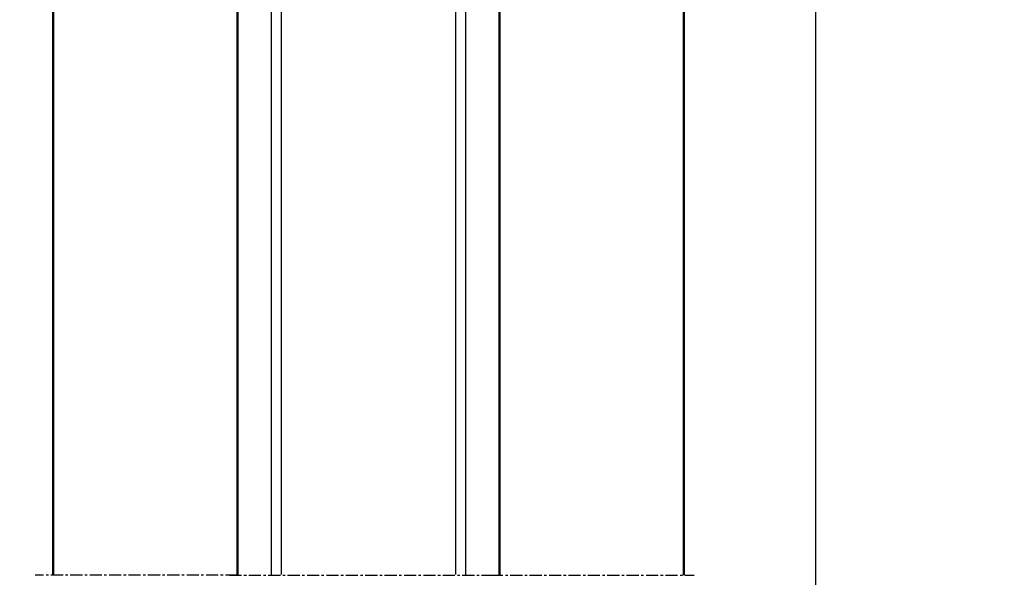
# Model space of a CAD drawing. Extents: x 3681 to 5434, y -1227 to 14.
# Drawn here: x 3797 to 4000, y -301 to -186 of the extents above; entities that cross this region are included whole.
import ezdxf

# ---------------------------------------------------------------- set-up
doc = ezdxf.new("R2010")
doc.units = 0
doc.header["$MEASUREMENT"] = 0
doc.header["$PDMODE"] = 35
doc.header["$PDSIZE"] = 3
doc.linetypes.add('MITTEX2', pattern=[4, 2.5, -0.5, 0.5, -0.5])
for name, color, linetype in [('02_Bemassung', 4, 'Continuous'), ('03_Mittellinie', 1, 'MITTEX2'), ('8', 7, 'Continuous')]:
    doc.layers.add(name, color=color, linetype=linetype)
doc.layers.add('AM_1', color=14, linetype='Continuous', lineweight=50)
doc.styles.get("Standard").update_dxf_attribs({"font": 'arial.ttf'})
doc.dimstyles.new('Dorma', dxfattribs={"dimscale": 0, "dimtxt": 8, "dimasz": 3.5, "dimexe": 1, "dimexo": 1, "dimgap": 1.2, "dimtad": 1, "dimdec": 0, "dimzin": 9, "dimtxsty": 'STANDARD', "dimcen": 0, "dimclrd": 4, "dimclre": 4, "dimclrt": 4, "dimadec": 0, "dimazin": 2, "dimtp": 0.1, "dimtm": 0.1, "dimtfac": 1, "dimtdec": 0, "dimtmove": 0, "dimatfit": 3, "dimfxl": 1, "dimtolj": 1, "dimtzin": 0, "dimarcsym": 0})

# ---------------------------------------------------------------- blocks, each defined once
blk = doc.blocks.new('*D90')
at = {"layer": '02_Bemassung', "color": 4, "lineweight": -2, "transparency": 16777216}
for p, q in [((3886.49, -129.05), (3962.19, -129.05)), ((3961.19, -1097.39), (3961.19, -132.55)), ((3885.47, -1100.89), (3962.19, -1100.89))]:
    blk.add_line(p, q, dxfattribs=at)
at = {"layer": '02_Bemassung', "color": 4, "lineweight": 25, "transparency": 16777216}
for points in [[(3960.61, -132.55), (3961.78, -132.55), (3961.19, -129.05)], [(3960.61, -1097.39), (3961.78, -1097.39), (3961.19, -1100.89)]]:
    blk.add_solid(points, dxfattribs=at)
at = {"layer": 'Defpoints', "color": 0, "lineweight": 25, "transparency": 16777216}
for p in [(3885.49, -129.05), (3961.19, -129.05), (3884.47, -1100.89)]:
    blk.add_point(p, dxfattribs=at)
at = {"layer": '02_Bemassung', "color": 4, "transparency": 16777216, "insert": (3954.75, -462.97), "char_height": 8, "attachment_point": 5, "rotation": 90}
blk.add_mtext('\\A1;Türflügelhöhe H = DH + A -75', dxfattribs=at)
blk = doc.blocks.new('*D91')
at = {"layer": '02_Bemassung', "color": 4, "lineweight": -2, "transparency": 16777216}
for p, q in [((3808.72, -129.57), (3785.41, -129.57)), ((3786.41, -133.07), (3786.41, -1103.39)), ((3802.99, -1106.89), (3785.41, -1106.89))]:
    blk.add_line(p, q, dxfattribs=at)
at = {"layer": '02_Bemassung', "color": 4, "lineweight": 25, "transparency": 16777216}
for points in [[(3785.83, -133.07), (3787, -133.07), (3786.41, -129.57)], [(3785.83, -1103.39), (3787, -1103.39), (3786.41, -1106.89)]]:
    blk.add_solid(points, dxfattribs=at)
at = {"layer": 'Defpoints', "color": 0, "lineweight": 25, "transparency": 16777216}
for p in [(3809.72, -129.57), (3786.41, -1106.89), (3803.99, -1106.89)]:
    blk.add_point(p, dxfattribs=at)
at = {"layer": '02_Bemassung', "color": 4, "transparency": 16777216, "insert": (3781.21, -448.37), "char_height": 8, "attachment_point": 5, "rotation": 90}
blk.add_mtext('\\A1;DH', dxfattribs=at)
blk = doc.blocks.new('Ständerwand Vertikalschnitt Holz')
at = {"layer": '03_Mittellinie'}
for p, q in [((-27, -240.77), (-68.71, -240.77)), ((25.22, -240.77), (67.15, -240.77))]:
    blk.add_line(p, q, dxfattribs=at)
at = {"layer": 'AM_1'}
for p, q in [((-27, -68.69), (-27, -240.77)), ((65, -117.06), (65, -240.77)), ((-65, -119.07), (-65, -240.77)), ((27, -118.57), (27, -240.77))]:
    blk.add_line(p, q, dxfattribs=at)
blk = doc.blocks.new('Fahrflügel Vertikalschnitt')
at = {"layer": '03_Mittellinie'}
blk.add_line((-28.66, -169.81), (25.25, -169.81), dxfattribs=at)
at = {"layer": '8', "color": 40, "linetype": 'Continuous'}
for p, q in [((-17.97, 0.01), (-17.97, -169.67)), ((18.03, -169.67), (18.03, 0.02)), ((-19.97, -169.67), (-19.97, -0.05)), ((20.03, -0.09), (20.03, -169.67))]:
    blk.add_line(p, q, dxfattribs=at)

msp = doc.modelspace()

# ---------------------------------------------------------------- block references
at = {"layer": '02_Bemassung'}
for name, p in [('Ständerwand Vertikalschnitt Holz', (3868.991, -60.09)), ('Fahrflügel Vertikalschnitt', (3868.964, -131.05))]:
    msp.add_blockref(name, p, dxfattribs=at)

# ---------------------------------------------------------------- dimensions: what is measured, and where the dimension line sits
for base, p1, p2, text, picture, middle in [((3786.413, -1106.889), (3809.72, -129.575), (3803.99, -1106.889), 'DH', '*D91', (3786.413, -448.37)), ((3961.194, -129.05), (3884.468, -1100.889), (3885.491, -129.05), 'Türflügelhöhe H = DH + A -75', '*D90', (3961.194, -462.974))]:
    dim = msp.add_linear_dim(base=base, p1=p1, p2=p2, angle=90, text=text, dimstyle='Dorma', override={"dimscale": 1}, dxfattribs=at)
    dim.commit()
    dim.dimension.update_dxf_attribs({"geometry": picture, "text_midpoint": middle, "dimtype": 160})

doc.saveas('drawing.dxf')
